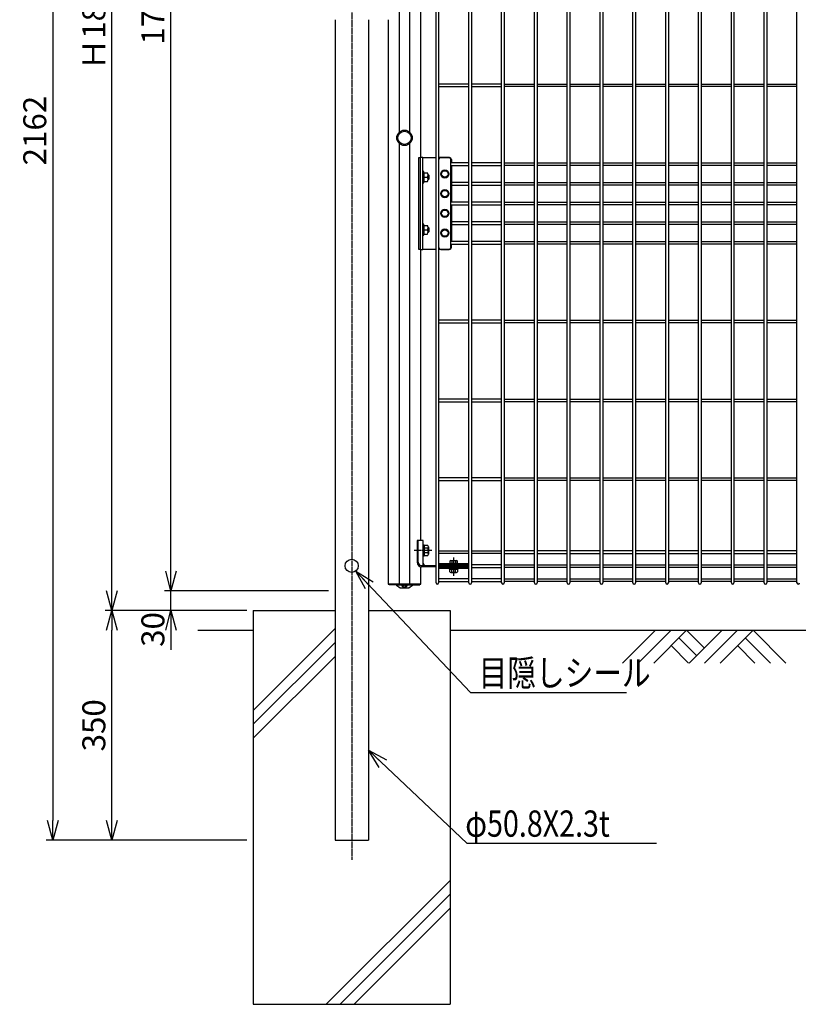
# Model space of a CAD drawing. Units: millimetres. Extents: x 483 to 4587, y 1249 to 5676.
# Drawn here: x 1299 to 2486, y 1404 to 2904 of the extents above; entities that cross this region are included whole.
import ezdxf

# ---------------------------------------------------------------- set-up
doc = ezdxf.new("R2010")
doc.units = ezdxf.units.MM
doc.header["$LTSCALE"] = 0.2
doc.linetypes.add('CENTER2', pattern=[28.575, 19.05, -3.175, 3.175, -3.175])
for name, color, linetype in [('CENTER', 6, 'CENTER2'), ('L', 7, 'Continuous'), ('M', 82, 'Continuous'), ('TEXT', 150, 'Continuous')]:
    doc.layers.add(name, color=color, linetype=linetype)
doc.styles.add('NCE', font='romans.shx', dxfattribs={"width": 0.8, "bigfont": 'extfont.shx'})
doc.dimstyles.new('NCE_new_10', dxfattribs={"dimscale": 10, "dimtxt": 3.5, "dimasz": 3, "dimexe": 1, "dimexo": 1, "dimgap": 1, "dimtad": 1, "dimdsep": 46, "dimtxsty": 'NCE', "dimblk": 'OPEN30', "dimcen": 0, "dimclrd": 7, "dimclre": 7, "dimclrt": 256, "dimaunit": 1, "dimadec": 1, "dimazin": 0, "dimtfac": 1, "dimtix": 1, "dimtmove": 2, "dimatfit": 2, "dimldrblk": 'OPEN30', "dimfxl": 1, "dimtolj": 1, "dimtzin": 0, "dimarcsym": 0})

# ---------------------------------------------------------------- blocks, each defined once
blk = doc.blocks.new('_OPEN30')
at = {"color": 0, "linetype": 'ByBlock'}
for p, q in [((-1, 0.268), (0, 0)), ((0, 0), (-1, -0.268)), ((0, 0), (-1, 0))]:
    blk.add_line(p, q, dxfattribs=at)
blk = doc.blocks.new('*D4')
at = {"layer": 'TEXT', "color": 7, "lineweight": -2, "transparency": 16777216}
for p, q in [((1645.3, 2003.6), (1429.9, 2003.6)), ((1439.9, 1683.6), (1439.9, 1973.6)), ((1645.3, 1653.6), (1429.9, 1653.6))]:
    blk.add_line(p, q, dxfattribs=at)
at = {"layer": 'TEXT', "color": 7, "lineweight": -2, "transparency": 16777216, "xscale": 30, "yscale": 30, "zscale": 30}
for p, rotation in [((1439.9, 2003.6), 90), ((1439.9, 1653.6), 270)]:
    blk.add_blockref('_OPEN30', p, dxfattribs=dict(at, rotation=rotation))
at = {"layer": 'TEXT', "transparency": 16777216, "insert": (1412.4, 1828.6), "char_height": 35, "attachment_point": 5, "rotation": 90, "style": 'NCE'}
blk.add_mtext('\\A1;350', dxfattribs=at)
blk = doc.blocks.new('*D13')
at = {"layer": 'TEXT', "color": 7, "lineweight": -2, "transparency": 16777216}
for p, q in [((1529.9, 2063.6), (1529.9, 2093.6)), ((1769.9, 2033.6), (1519.9, 2033.6)), ((1529.9, 2003.6), (1529.9, 2033.6)), ((1645.3, 2003.6), (1519.9, 2003.6)), ((1529.9, 1973.6), (1529.9, 1943.6))]:
    blk.add_line(p, q, dxfattribs=at)
at = {"layer": 'TEXT', "color": 7, "lineweight": -2, "transparency": 16777216, "xscale": 30, "yscale": 30, "zscale": 30}
for p, rotation in [((1529.9, 2033.6), 270), ((1529.9, 2003.6), 90)]:
    blk.add_blockref('_OPEN30', p, dxfattribs=dict(at, rotation=rotation))
at = {"layer": 'TEXT', "transparency": 16777216, "insert": (1502.4, 1974.6), "char_height": 35, "attachment_point": 5, "rotation": 90, "style": 'NCE'}
blk.add_mtext('\\A1;30', dxfattribs=at)
blk = doc.blocks.new('*D14')
at = {"layer": 'TEXT', "color": 7, "lineweight": -2, "transparency": 16777216}
for p, q in [((1769.9, 3803.6), (1429.9, 3803.6)), ((1439.9, 2033.6), (1439.9, 3773.6)), ((1645.3, 2003.6), (1429.9, 2003.6))]:
    blk.add_line(p, q, dxfattribs=at)
at = {"layer": 'TEXT', "color": 7, "lineweight": -2, "transparency": 16777216, "xscale": 30, "yscale": 30, "zscale": 30}
for p, rotation in [((1439.9, 3803.6), 90), ((1439.9, 2003.6), 270)]:
    blk.add_blockref('_OPEN30', p, dxfattribs=dict(at, rotation=rotation))
at = {"layer": 'TEXT', "transparency": 16777216, "insert": (1412.4, 2903.6), "char_height": 35, "attachment_point": 5, "rotation": 90, "style": 'NCE'}
blk.add_mtext('\\A1;Ｈ1800', dxfattribs=at)
blk = doc.blocks.new('*D15')
at = {"layer": 'TEXT', "color": 7, "lineweight": -2, "transparency": 16777216}
for p, q in [((1769.9, 3803.6), (1519.9, 3803.6)), ((1529.9, 2063.6), (1529.9, 3773.6)), ((1769.9, 2033.6), (1519.9, 2033.6))]:
    blk.add_line(p, q, dxfattribs=at)
at = {"layer": 'TEXT', "color": 7, "lineweight": -2, "transparency": 16777216, "xscale": 30, "yscale": 30, "zscale": 30}
for p, rotation in [((1529.9, 3803.6), 90), ((1529.9, 2033.6), 270)]:
    blk.add_blockref('_OPEN30', p, dxfattribs=dict(at, rotation=rotation))
at = {"layer": 'TEXT', "transparency": 16777216, "insert": (1502.4, 2918.6), "char_height": 35, "attachment_point": 5, "rotation": 90, "style": 'NCE'}
blk.add_mtext('\\A1;1770', dxfattribs=at)
blk = doc.blocks.new('*D16')
at = {"layer": 'TEXT', "color": 7, "lineweight": -2, "transparency": 16777216}
for p, q in [((1769.9, 3815.6), (1339.9, 3815.6)), ((1349.9, 3785.6), (1349.9, 1683.6)), ((1645.3, 1653.6), (1339.9, 1653.6))]:
    blk.add_line(p, q, dxfattribs=at)
at = {"layer": 'TEXT', "color": 7, "lineweight": -2, "transparency": 16777216, "xscale": 30, "yscale": 30, "zscale": 30}
for p, rotation in [((1349.9, 3815.6), 90), ((1349.9, 1653.6), 270)]:
    blk.add_blockref('_OPEN30', p, dxfattribs=dict(at, rotation=rotation))
at = {"layer": 'TEXT', "transparency": 16777216, "insert": (1322.4, 2734.6), "char_height": 35, "attachment_point": 5, "rotation": 90, "style": 'NCE'}
blk.add_mtext('\\A1;2162', dxfattribs=at)
blk = doc.blocks.new('A$C70C52AC6')
at = {"layer": 'L', "lineweight": 9}
for p, q in [((-47.2, 0), (-97.4, -50.1)), ((-23.6, 0), (-73.7, -50.1)), ((0, 0), (-50.1, -50.1)), ((0, 0), (27, -27)), ((54, 0), (3.9, -50.1)), ((-11.8, -11.8), (15.2, -38.8)), ((77.6, 0), (27.5, -50.1)), ((101.3, 0), (51.1, -50.1)), ((89.4, -11.8), (127.7, -50.1)), ((101.3, 0), (151.4, -50.1)), ((-23.6, -23.6), (2.9, -50.1)), ((77.6, -23.6), (104.1, -50.1))]:
    blk.add_line(p, q, dxfattribs=at)

msp = doc.modelspace()

# ---------------------------------------------------------------- linework, layer by layer
at = {"layer": 'CENTER'}
for p, q in [((1805.3, 3822.952), (1805.27, 1623.567)), ((1927.137, 2094.917), (1899.883, 2094.917)), ((1960.737, 2056.467), (1960.737, 2084.667))]:
    msp.add_line(p, q, dxfattribs=at)
at = {"layer": 'L'}
for p, q in [((1655.271, 2003.568), (1655.271, 1403.568)), ((1655.271, 2003.568), (1779.871, 2003.568)), ((1830.671, 2003.568), (1955.271, 2003.568)), ((1955.271, 2003.568), (1955.271, 1403.568)), ((1655.271, 1403.568), (1955.271, 1403.568))]:
    msp.add_line(p, q, dxfattribs=at)
at = {"layer": 'L', "color": 2}
for p, q in [((1570.797, 1973.568), (1655.271, 1973.568)), ((1955.271, 1973.568), (2675.774, 1973.568))]:
    msp.add_line(p, q, dxfattribs=at)
at = {"layer": 'L', "lineweight": 9}
for p, q in [((1655.271, 1851.404), (1779.87, 1976.003)), ((1655.271, 1830.191), (1779.87, 1954.789)), ((1655.271, 1808.977), (1779.87, 1933.576)), ((1766.457, 1403.568), (1955.271, 1592.382)), ((1787.67, 1403.568), (1955.271, 1571.169)), ((1808.883, 1403.568), (1955.271, 1549.955))]:
    msp.add_line(p, q, dxfattribs=at)
at = {"layer": 'M'}
for p, q in [((1933.737, 2045.567), (1933.737, 3780.274)), ((1937.737, 3780.274), (1937.737, 2045.567)), ((1983.737, 2045.567), (1983.737, 3780.274)), ((1987.737, 3780.274), (1987.737, 2045.567)), ((2033.737, 2045.567), (2033.737, 3780.274)), ((2037.737, 3780.274), (2037.737, 2045.567)), ((2083.737, 2045.567), (2083.737, 3780.274)), ((2087.737, 3780.274), (2087.737, 2045.567)), ((2133.737, 2045.567), (2133.737, 3780.274)), ((2137.737, 3780.274), (2137.737, 2045.567)), ((2183.737, 2045.567), (2183.737, 3780.274)), ((2187.737, 3780.274), (2187.737, 2045.567)), ((2233.737, 2045.567), (2233.737, 3780.274)), ((2237.737, 3780.274), (2237.737, 2045.567)), ((2283.737, 2045.567), (2283.737, 3780.274)), ((2287.737, 3780.274), (2287.737, 2045.567)), ((2333.737, 2045.567), (2333.737, 3780.274)), ((2337.737, 3780.274), (2337.737, 2045.567)), ((2383.737, 2045.567), (2383.737, 3780.274)), ((2387.737, 3780.274), (2387.737, 2045.567)), ((2433.737, 2045.567), (2433.737, 3780.274)), ((2437.737, 3780.274), (2437.737, 2045.567)), ((2483.737, 2045.567), (2483.737, 3780.274)), ((1910.803, 2693.567), (1910.803, 3153.567)), ((1877.42, 3103.567), (1877.42, 2731.867)), ((1894.053, 2731.867), (1894.053, 3103.567)), ((1779.87, 2903.567), (1779.87, 1653.567)), ((1830.67, 2903.567), (1830.67, 1653.567)), ((1860.67, 2903.567), (1860.67, 2043.567)), ((1983.737, 2805.567), (1937.737, 2805.567)), ((2033.737, 2805.567), (1987.737, 2805.567)), ((2037.737, 2805.567), (2083.737, 2805.567)), ((2087.737, 2805.567), (2133.737, 2805.567)), ((2137.737, 2805.567), (2183.737, 2805.567)), ((2187.737, 2805.567), (2233.737, 2805.567)), ((2237.737, 2805.567), (2283.737, 2805.567)), ((2287.737, 2805.567), (2333.737, 2805.567)), ((2337.737, 2805.567), (2383.737, 2805.567)), ((2387.737, 2805.567), (2433.737, 2805.567)), ((2437.737, 2805.567), (2483.737, 2805.567)), ((1937.737, 2801.567), (1983.737, 2801.567)), ((1987.737, 2801.567), (2033.737, 2801.567)), ((2083.737, 2801.567), (2037.737, 2801.567)), ((2133.737, 2801.567), (2087.737, 2801.567)), ((2183.737, 2801.567), (2137.737, 2801.567)), ((2233.737, 2801.567), (2187.737, 2801.567)), ((2283.737, 2801.567), (2237.737, 2801.567)), ((2333.737, 2801.567), (2287.737, 2801.567)), ((2383.737, 2801.567), (2337.737, 2801.567)), ((2433.737, 2801.567), (2387.737, 2801.567)), ((2483.737, 2801.567), (2437.737, 2801.567)), ((1877.42, 2715.266), (1877.42, 2043.567)), ((1894.053, 2043.567), (1894.053, 2715.266)), ((1907.82, 2693.567), (1909.812, 2693.567)), ((1907.82, 2553.567), (1907.82, 2693.567)), ((1913.537, 2693.567), (1909.812, 2693.567)), ((1909.812, 2693.567), (1909.812, 2553.567)), ((1913.537, 2553.567), (1913.537, 2693.567)), ((1913.537, 2693.567), (1933.737, 2693.567)), ((1954.237, 2693.567), (1937.537, 2693.567)), ((1938.237, 2685.567), (1937.737, 2685.567)), ((1938.237, 2556.567), (1938.237, 2690.567)), ((1941.237, 2693.567), (1953.237, 2693.567)), ((1956.237, 2556.567), (1956.237, 2690.567)), ((1983.737, 2685.567), (1956.237, 2685.567)), ((1957.237, 2690.567), (1957.237, 2685.567)), ((2033.737, 2685.567), (1987.737, 2685.567)), ((2037.737, 2685.567), (2083.737, 2685.567)), ((2087.737, 2685.567), (2133.737, 2685.567)), ((2137.737, 2685.567), (2183.737, 2685.567)), ((2187.737, 2685.567), (2233.737, 2685.567)), ((2237.737, 2685.567), (2283.737, 2685.567)), ((2287.737, 2685.567), (2333.737, 2685.567)), ((2337.737, 2685.567), (2383.737, 2685.567)), ((2387.737, 2685.567), (2433.737, 2685.567)), ((2437.737, 2685.567), (2483.737, 2685.567)), ((1915.137, 2672.067), (1913.537, 2672.067)), ((1913.537, 2672.067), (1913.537, 2655.067)), ((1915.137, 2655.067), (1915.137, 2672.067)), ((1915.137, 2670.062), (1920.637, 2670.062)), ((1915.137, 2670.062), (1915.137, 2657.071)), ((1937.737, 2681.567), (1938.237, 2681.567)), ((1941.487, 2668.567), (1944.362, 2673.546)), ((1944.362, 2673.546), (1950.112, 2673.546)), ((1950.112, 2673.546), (1952.987, 2668.567)), ((1956.237, 2681.567), (1983.737, 2681.567)), ((1957.237, 2681.567), (1957.237, 2625.567)), ((1987.737, 2681.567), (2033.737, 2681.567)), ((2083.737, 2681.567), (2037.737, 2681.567)), ((2133.737, 2681.567), (2087.737, 2681.567)), ((2183.737, 2681.567), (2137.737, 2681.567)), ((2233.737, 2681.567), (2187.737, 2681.567)), ((2283.737, 2681.567), (2237.737, 2681.567)), ((2333.737, 2681.567), (2287.737, 2681.567)), ((2383.737, 2681.567), (2337.737, 2681.567)), ((2433.737, 2681.567), (2387.737, 2681.567)), ((2483.737, 2681.567), (2437.737, 2681.567)), ((1913.537, 2655.067), (1915.137, 2655.067)), ((1915.137, 2663.567), (1920.637, 2663.567)), ((1915.137, 2657.071), (1920.637, 2657.071)), ((1921.937, 2667.567), (1921.587, 2667.567)), ((1921.937, 2659.567), (1921.587, 2659.567)), ((1921.637, 2666.814), (1921.637, 2660.319)), ((1922.937, 2666.567), (1921.937, 2667.567)), ((1921.937, 2659.567), (1921.937, 2667.567)), ((1921.937, 2659.567), (1922.937, 2660.567)), ((1922.937, 2666.567), (1922.937, 2660.567)), ((1944.362, 2663.587), (1941.487, 2668.567)), ((1950.112, 2663.587), (1944.362, 2663.587)), ((1952.987, 2668.567), (1950.112, 2663.587)), ((1983.737, 2655.567), (1956.237, 2655.567)), ((2033.737, 2655.567), (1987.737, 2655.567)), ((2037.737, 2655.567), (2083.737, 2655.567)), ((2087.737, 2655.567), (2133.737, 2655.567)), ((2137.737, 2655.567), (2183.737, 2655.567)), ((2187.737, 2655.567), (2233.737, 2655.567)), ((2237.737, 2655.567), (2283.737, 2655.567)), ((2287.737, 2655.567), (2333.737, 2655.567)), ((2337.737, 2655.567), (2383.737, 2655.567)), ((2387.737, 2655.567), (2433.737, 2655.567)), ((2437.737, 2655.567), (2483.737, 2655.567)), ((1941.487, 2638.567), (1944.362, 2643.546)), ((1944.362, 2643.546), (1950.112, 2643.546)), ((1950.112, 2643.546), (1952.987, 2638.567)), ((1956.237, 2651.567), (1983.737, 2651.567)), ((1987.737, 2651.567), (2033.737, 2651.567)), ((2083.737, 2651.567), (2037.737, 2651.567)), ((2133.737, 2651.567), (2087.737, 2651.567)), ((2183.737, 2651.567), (2137.737, 2651.567)), ((2233.737, 2651.567), (2187.737, 2651.567)), ((2283.737, 2651.567), (2237.737, 2651.567)), ((2333.737, 2651.567), (2287.737, 2651.567)), ((2383.737, 2651.567), (2337.737, 2651.567)), ((2433.737, 2651.567), (2387.737, 2651.567)), ((2483.737, 2651.567), (2437.737, 2651.567)), ((1938.237, 2625.567), (1937.737, 2625.567)), ((1944.362, 2633.587), (1941.487, 2638.567)), ((1950.112, 2633.587), (1944.362, 2633.587)), ((1952.987, 2638.567), (1950.112, 2633.587)), ((1983.737, 2625.567), (1956.237, 2625.567)), ((2033.737, 2625.567), (1987.737, 2625.567)), ((2037.737, 2625.567), (2083.737, 2625.567)), ((2087.737, 2625.567), (2133.737, 2625.567)), ((2137.737, 2625.567), (2183.737, 2625.567)), ((2187.737, 2625.567), (2233.737, 2625.567)), ((2237.737, 2625.567), (2283.737, 2625.567)), ((2287.737, 2625.567), (2333.737, 2625.567)), ((2337.737, 2625.567), (2383.737, 2625.567)), ((2387.737, 2625.567), (2433.737, 2625.567)), ((2437.737, 2625.567), (2483.737, 2625.567)), ((1937.737, 2621.567), (1938.237, 2621.567)), ((1941.487, 2608.567), (1944.362, 2613.546)), ((1944.362, 2613.546), (1950.112, 2613.546)), ((1950.112, 2613.546), (1952.987, 2608.567)), ((1956.237, 2621.567), (1983.737, 2621.567)), ((1957.237, 2621.567), (1957.237, 2565.567)), ((1987.737, 2621.567), (2033.737, 2621.567)), ((2083.737, 2621.567), (2037.737, 2621.567)), ((2133.737, 2621.567), (2087.737, 2621.567)), ((2183.737, 2621.567), (2137.737, 2621.567)), ((2233.737, 2621.567), (2187.737, 2621.567)), ((2283.737, 2621.567), (2237.737, 2621.567)), ((2333.737, 2621.567), (2287.737, 2621.567)), ((2383.737, 2621.567), (2337.737, 2621.567)), ((2433.737, 2621.567), (2387.737, 2621.567)), ((2483.737, 2621.567), (2437.737, 2621.567)), ((1944.362, 2603.587), (1941.487, 2608.567)), ((1950.112, 2603.587), (1944.362, 2603.587)), ((1952.987, 2608.567), (1950.112, 2603.587)), ((1983.737, 2595.567), (1956.237, 2595.567)), ((2033.737, 2595.567), (1987.737, 2595.567)), ((2037.737, 2595.567), (2083.737, 2595.567)), ((2087.737, 2595.567), (2133.737, 2595.567)), ((2137.737, 2595.567), (2183.737, 2595.567)), ((2187.737, 2595.567), (2233.737, 2595.567)), ((2237.737, 2595.567), (2283.737, 2595.567)), ((2287.737, 2595.567), (2333.737, 2595.567)), ((2337.737, 2595.567), (2383.737, 2595.567)), ((2387.737, 2595.567), (2433.737, 2595.567)), ((2437.737, 2595.567), (2483.737, 2595.567)), ((1915.137, 2592.067), (1913.537, 2592.067)), ((1913.537, 2592.067), (1913.537, 2575.067)), ((1915.137, 2575.067), (1915.137, 2592.067)), ((1915.137, 2590.062), (1920.637, 2590.062)), ((1915.137, 2590.062), (1915.137, 2577.071)), ((1915.137, 2583.567), (1920.637, 2583.567)), ((1921.937, 2587.567), (1921.587, 2587.567)), ((1921.637, 2586.814), (1921.637, 2580.319)), ((1922.937, 2586.567), (1921.937, 2587.567)), ((1921.937, 2579.567), (1921.937, 2587.567)), ((1921.937, 2579.567), (1922.937, 2580.567)), ((1922.937, 2586.567), (1922.937, 2580.567)), ((1941.487, 2578.567), (1944.362, 2583.546)), ((1944.362, 2583.546), (1950.112, 2583.546)), ((1950.112, 2583.546), (1952.987, 2578.567)), ((1956.237, 2591.567), (1983.737, 2591.567)), ((1987.737, 2591.567), (2033.737, 2591.567)), ((2083.737, 2591.567), (2037.737, 2591.567)), ((2133.737, 2591.567), (2087.737, 2591.567)), ((2183.737, 2591.567), (2137.737, 2591.567)), ((2233.737, 2591.567), (2187.737, 2591.567)), ((2283.737, 2591.567), (2237.737, 2591.567)), ((2333.737, 2591.567), (2287.737, 2591.567)), ((2383.737, 2591.567), (2337.737, 2591.567)), ((2433.737, 2591.567), (2387.737, 2591.567)), ((2483.737, 2591.567), (2437.737, 2591.567)), ((1913.537, 2575.067), (1915.137, 2575.067)), ((1915.137, 2577.071), (1920.637, 2577.071)), ((1921.937, 2579.567), (1921.587, 2579.567)), ((1938.237, 2565.567), (1937.737, 2565.567)), ((1944.362, 2573.587), (1941.487, 2578.567)), ((1950.112, 2573.587), (1944.362, 2573.587)), ((1952.987, 2578.567), (1950.112, 2573.587)), ((1983.737, 2565.567), (1956.237, 2565.567)), ((2033.737, 2565.567), (1987.737, 2565.567)), ((2037.737, 2565.567), (2083.737, 2565.567)), ((2087.737, 2565.567), (2133.737, 2565.567)), ((2137.737, 2565.567), (2183.737, 2565.567)), ((2187.737, 2565.567), (2233.737, 2565.567)), ((2237.737, 2565.567), (2283.737, 2565.567)), ((2287.737, 2565.567), (2333.737, 2565.567)), ((2337.737, 2565.567), (2383.737, 2565.567)), ((2387.737, 2565.567), (2433.737, 2565.567)), ((2437.737, 2565.567), (2483.737, 2565.567)), ((1909.812, 2553.567), (1907.82, 2553.567)), ((1909.812, 2553.567), (1913.537, 2553.567)), ((1910.803, 2109.917), (1910.803, 2553.567)), ((1933.737, 2553.567), (1913.537, 2553.567)), ((1954.237, 2553.567), (1937.537, 2553.567)), ((1937.737, 2561.567), (1938.237, 2561.567)), ((1941.237, 2553.567), (1953.237, 2553.567)), ((1956.237, 2561.567), (1983.737, 2561.567)), ((1957.237, 2556.567), (1957.237, 2561.567)), ((1987.737, 2561.567), (2033.737, 2561.567)), ((2083.737, 2561.567), (2037.737, 2561.567)), ((2133.737, 2561.567), (2087.737, 2561.567)), ((2183.737, 2561.567), (2137.737, 2561.567)), ((2233.737, 2561.567), (2187.737, 2561.567)), ((2283.737, 2561.567), (2237.737, 2561.567)), ((2333.737, 2561.567), (2287.737, 2561.567)), ((2383.737, 2561.567), (2337.737, 2561.567)), ((2433.737, 2561.567), (2387.737, 2561.567)), ((2483.737, 2561.567), (2437.737, 2561.567)), ((1983.737, 2445.567), (1937.737, 2445.567)), ((2033.737, 2445.567), (1987.737, 2445.567)), ((2037.737, 2445.567), (2083.737, 2445.567)), ((2087.737, 2445.567), (2133.737, 2445.567)), ((2137.737, 2445.567), (2183.737, 2445.567)), ((2187.737, 2445.567), (2233.737, 2445.567)), ((2237.737, 2445.567), (2283.737, 2445.567)), ((2287.737, 2445.567), (2333.737, 2445.567)), ((2337.737, 2445.567), (2383.737, 2445.567)), ((2387.737, 2445.567), (2433.737, 2445.567)), ((2437.737, 2445.567), (2483.737, 2445.567)), ((1937.737, 2441.567), (1983.737, 2441.567)), ((1987.737, 2441.567), (2033.737, 2441.567)), ((2083.737, 2441.567), (2037.737, 2441.567)), ((2133.737, 2441.567), (2087.737, 2441.567)), ((2183.737, 2441.567), (2137.737, 2441.567)), ((2233.737, 2441.567), (2187.737, 2441.567)), ((2283.737, 2441.567), (2237.737, 2441.567)), ((2333.737, 2441.567), (2287.737, 2441.567)), ((2383.737, 2441.567), (2337.737, 2441.567)), ((2433.737, 2441.567), (2387.737, 2441.567)), ((2483.737, 2441.567), (2437.737, 2441.567)), ((1983.737, 2325.567), (1937.737, 2325.567)), ((2033.737, 2325.567), (1987.737, 2325.567)), ((2037.737, 2325.567), (2083.737, 2325.567)), ((2087.737, 2325.567), (2133.737, 2325.567)), ((2137.737, 2325.567), (2183.737, 2325.567)), ((2187.737, 2325.567), (2233.737, 2325.567)), ((2237.737, 2325.567), (2283.737, 2325.567)), ((2287.737, 2325.567), (2333.737, 2325.567)), ((2337.737, 2325.567), (2383.737, 2325.567)), ((2387.737, 2325.567), (2433.737, 2325.567)), ((2437.737, 2325.567), (2483.737, 2325.567)), ((1937.737, 2321.567), (1983.737, 2321.567)), ((1987.737, 2321.567), (2033.737, 2321.567)), ((2083.737, 2321.567), (2037.737, 2321.567)), ((2133.737, 2321.567), (2087.737, 2321.567)), ((2183.737, 2321.567), (2137.737, 2321.567)), ((2233.737, 2321.567), (2187.737, 2321.567)), ((2283.737, 2321.567), (2237.737, 2321.567)), ((2333.737, 2321.567), (2287.737, 2321.567)), ((2383.737, 2321.567), (2337.737, 2321.567)), ((2433.737, 2321.567), (2387.737, 2321.567)), ((2483.737, 2321.567), (2437.737, 2321.567)), ((1983.737, 2205.567), (1937.737, 2205.567)), ((2033.737, 2205.567), (1987.737, 2205.567)), ((2037.737, 2205.567), (2083.737, 2205.567)), ((2087.737, 2205.567), (2133.737, 2205.567)), ((2137.737, 2205.567), (2183.737, 2205.567)), ((2187.737, 2205.567), (2233.737, 2205.567)), ((2237.737, 2205.567), (2283.737, 2205.567)), ((2287.737, 2205.567), (2333.737, 2205.567)), ((2337.737, 2205.567), (2383.737, 2205.567)), ((2387.737, 2205.567), (2433.737, 2205.567)), ((2437.737, 2205.567), (2483.737, 2205.567)), ((1937.737, 2201.567), (1983.737, 2201.567)), ((1987.737, 2201.567), (2033.737, 2201.567)), ((2083.737, 2201.567), (2037.737, 2201.567)), ((2133.737, 2201.567), (2087.737, 2201.567)), ((2183.737, 2201.567), (2137.737, 2201.567)), ((2233.737, 2201.567), (2187.737, 2201.567)), ((2283.737, 2201.567), (2237.737, 2201.567)), ((2333.737, 2201.567), (2287.737, 2201.567)), ((2383.737, 2201.567), (2337.737, 2201.567)), ((2433.737, 2201.567), (2387.737, 2201.567)), ((2483.737, 2201.567), (2437.737, 2201.567)), ((1904.883, 2109.917), (1904.883, 2076.917)), ((1914.037, 2109.917), (1904.883, 2109.917)), ((1906.567, 2076.917), (1906.567, 2109.917)), ((1914.037, 2099.417), (1914.037, 2109.917)), ((1914.037, 2086.417), (1914.037, 2103.417)), ((1914.037, 2103.417), (1915.637, 2103.417)), ((1915.637, 2103.417), (1915.637, 2086.417)), ((1921.137, 2102.422), (1915.637, 2102.422)), ((1922.137, 2100.546), (1922.137, 2089.287)), ((1914.037, 2072.217), (1914.037, 2090.417)), ((1915.637, 2086.417), (1914.037, 2086.417)), ((1921.137, 2098.669), (1915.637, 2098.669)), ((1921.137, 2091.164), (1915.637, 2091.164)), ((1915.637, 2087.411), (1921.137, 2087.411)), ((1937.737, 2094.567), (1983.737, 2094.567)), ((1983.737, 2090.567), (1937.737, 2090.567)), ((1987.737, 2094.567), (2033.737, 2094.567)), ((2033.737, 2090.567), (1987.737, 2090.567)), ((2083.737, 2094.567), (2037.737, 2094.567)), ((2037.737, 2090.567), (2083.737, 2090.567)), ((2133.737, 2094.567), (2087.737, 2094.567)), ((2087.737, 2090.567), (2133.737, 2090.567)), ((2183.737, 2094.567), (2137.737, 2094.567)), ((2137.737, 2090.567), (2183.737, 2090.567)), ((2233.737, 2094.567), (2187.737, 2094.567)), ((2187.737, 2090.567), (2233.737, 2090.567)), ((2283.737, 2094.567), (2237.737, 2094.567)), ((2237.737, 2090.567), (2283.737, 2090.567)), ((2333.737, 2094.567), (2287.737, 2094.567)), ((2287.737, 2090.567), (2333.737, 2090.567)), ((2383.737, 2094.567), (2337.737, 2094.567)), ((2337.737, 2090.567), (2383.737, 2090.567)), ((2433.737, 2094.567), (2387.737, 2094.567)), ((2387.737, 2090.567), (2433.737, 2090.567)), ((2483.737, 2094.567), (2437.737, 2094.567)), ((2437.737, 2090.567), (2483.737, 2090.567)), ((1911.267, 2072.217), (1933.737, 2072.217)), ((1938.637, 2073.067), (1937.737, 2073.067)), ((1982.637, 2074.667), (1938.637, 2074.667)), ((1938.637, 2074.667), (1938.637, 2071.219)), ((1982.637, 2072.605), (1938.637, 2072.605)), ((1938.637, 2071.219), (1982.637, 2071.219)), ((1938.637, 2067.467), (1938.637, 2070.914)), ((1938.637, 2070.914), (1982.637, 2070.914)), ((1954.387, 2075.667), (1954.387, 2074.667)), ((1954.387, 2075.667), (1967.087, 2075.667)), ((1954.387, 2074.667), (1967.087, 2074.667)), ((1954.963, 2078.667), (1954.963, 2075.667)), ((1956.407, 2079.667), (1965.067, 2079.667)), ((1957.85, 2078.667), (1957.85, 2075.667)), ((1963.624, 2078.667), (1963.624, 2075.667)), ((1966.51, 2075.667), (1966.51, 2078.667)), ((1967.087, 2074.667), (1967.087, 2075.667)), ((1982.637, 2071.219), (1982.637, 2074.667)), ((1983.737, 2073.067), (1982.637, 2073.067)), ((1982.637, 2070.914), (1982.637, 2067.467)), ((2033.737, 2073.067), (1987.737, 2073.067)), ((2037.737, 2073.067), (2083.737, 2073.067)), ((2087.737, 2073.067), (2133.737, 2073.067)), ((2137.737, 2073.067), (2183.737, 2073.067)), ((2187.737, 2073.067), (2233.737, 2073.067)), ((2237.737, 2073.067), (2283.737, 2073.067)), ((2287.737, 2073.067), (2333.737, 2073.067)), ((2337.737, 2073.067), (2383.737, 2073.067)), ((2387.737, 2073.067), (2433.737, 2073.067)), ((2437.737, 2073.067), (2483.737, 2073.067)), ((1910.803, 2043.567), (1910.803, 2069.917)), ((1933.737, 2069.917), (1911.883, 2069.917)), ((1937.737, 2069.067), (1938.637, 2069.067)), ((1982.637, 2069.528), (1938.637, 2069.528)), ((1982.637, 2067.467), (1938.637, 2067.467)), ((1954.387, 2066.467), (1954.387, 2067.467)), ((1954.387, 2067.467), (1967.087, 2067.467)), ((1954.387, 2066.467), (1967.087, 2066.467)), ((1954.963, 2062.467), (1954.963, 2066.467)), ((1956.407, 2061.467), (1965.067, 2061.467)), ((1957.85, 2062.467), (1957.85, 2066.467)), ((1963.624, 2062.467), (1963.624, 2066.467)), ((1966.51, 2066.467), (1966.51, 2062.467)), ((1967.087, 2067.467), (1967.087, 2066.467)), ((1982.637, 2069.067), (1983.737, 2069.067)), ((1987.737, 2069.067), (2033.737, 2069.067)), ((2083.737, 2069.067), (2037.737, 2069.067)), ((2133.737, 2069.067), (2087.737, 2069.067)), ((2183.737, 2069.067), (2137.737, 2069.067)), ((2233.737, 2069.067), (2187.737, 2069.067)), ((2283.737, 2069.067), (2237.737, 2069.067)), ((2333.737, 2069.067), (2287.737, 2069.067)), ((2383.737, 2069.067), (2337.737, 2069.067)), ((2433.737, 2069.067), (2387.737, 2069.067)), ((2483.737, 2069.067), (2437.737, 2069.067)), ((1860.67, 2043.567), (1910.803, 2043.567)), ((1862.324, 2043.567), (1862.324, 2042.367)), ((1909.149, 2043.567), (1862.324, 2043.567)), ((1873.159, 2042.367), (1862.324, 2042.367)), ((1873.159, 2042.367), (1898.314, 2042.367)), ((1873.791, 2042.142), (1879.079, 2037.836)), ((1881.737, 2042.367), (1889.737, 2042.367)), ((1881.737, 2042.367), (1881.737, 2041.248)), ((1883.496, 2039.642), (1883.895, 2041.131)), ((1884.467, 2041.847), (1885.204, 2042.235)), ((1886.269, 2042.235), (1887.006, 2041.847)), ((1887.977, 2039.642), (1887.578, 2041.131)), ((1889.737, 2041.248), (1889.737, 2042.367)), ((1892.394, 2037.836), (1897.682, 2042.142)), ((1898.314, 2042.367), (1909.149, 2042.367)), ((1909.149, 2042.367), (1909.149, 2043.567)), ((1983.737, 2051.567), (1937.737, 2051.567)), ((1937.737, 2047.567), (1983.737, 2047.567)), ((2033.737, 2051.567), (1987.737, 2051.567)), ((1987.737, 2047.567), (2033.737, 2047.567)), ((2037.737, 2051.567), (2083.737, 2051.567)), ((2083.737, 2047.567), (2037.737, 2047.567)), ((2087.737, 2051.567), (2133.737, 2051.567)), ((2133.737, 2047.567), (2087.737, 2047.567)), ((2137.737, 2051.567), (2183.737, 2051.567)), ((2183.737, 2047.567), (2137.737, 2047.567)), ((2187.737, 2051.567), (2233.737, 2051.567)), ((2233.737, 2047.567), (2187.737, 2047.567)), ((2237.737, 2051.567), (2283.737, 2051.567)), ((2283.737, 2047.567), (2237.737, 2047.567)), ((2287.737, 2051.567), (2333.737, 2051.567)), ((2333.737, 2047.567), (2287.737, 2047.567)), ((2337.737, 2051.567), (2383.737, 2051.567)), ((2383.737, 2047.567), (2337.737, 2047.567)), ((2387.737, 2051.567), (2433.737, 2051.567)), ((2433.737, 2047.567), (2387.737, 2047.567)), ((2437.737, 2051.567), (2483.737, 2051.567)), ((2483.737, 2047.567), (2437.737, 2047.567)), ((1891.637, 2037.567), (1879.837, 2037.567)), ((1779.87, 1653.567), (1830.67, 1653.567))]:
    msp.add_line(p, q, dxfattribs=at)
for centre, radius in [((1885.737, 2723.567), 11.75), ((1885.737, 2723.567), 10), ((1947.237, 2668.567), 6.25), ((1947.237, 2668.567), 4.98), ((1947.237, 2638.567), 6.25), ((1947.237, 2638.567), 4.98), ((1947.237, 2608.567), 6.25), ((1947.237, 2608.567), 4.98), ((1947.237, 2578.567), 6.25), ((1947.237, 2578.567), 4.98), ((1805.27, 2071.567), 10)]:
    msp.add_circle(centre, radius, dxfattribs=at)
for centre, radius, start, end in [((1941.237, 2690.567), 3, 90, 180), ((1953.237, 2690.567), 3, 0, 90), ((1953.237, 2690.567), 3, 0, 90), ((1954.237, 2690.567), 3, 0, 90), ((1915.863, 2666.814), 5.773, 325.770694, 34.229306), ((1915.863, 2660.319), 5.773, 325.770694, 34.229306), ((1915.863, 2586.814), 5.773, 325.770694, 34.229306), ((1915.863, 2580.319), 5.773, 325.770694, 34.229306), ((1941.237, 2556.567), 3, 180, 270), ((1953.237, 2556.567), 3, 270, 0), ((1953.237, 2556.567), 3, 270, 0), ((1954.237, 2556.567), 3, 270, 0), ((1919.876, 2100.546), 2.26, 303.890238, 56.109762), ((1942.382, 2094.917), 28.7, 170.979118, 189.020882), ((1914.595, 2094.917), 7.542, 330.158276, 29.841724), ((1919.876, 2089.287), 2.26, 303.890238, 56.109762), ((1911.883, 2076.917), 7, 180, 270), ((1911.267, 2076.917), 4.7, 180, 270), ((1917.537, 2075.717), 3.5, 180, 270), ((1956.407, 2078.125), 1.542, 20.569992, 159.430008), ((1960.737, 2075), 4.667, 51.786789, 128.213211), ((1965.067, 2078.125), 1.542, 20.569992, 159.430008), ((1956.407, 2063.008), 1.542, 200.569992, 339.430008), ((1960.737, 2066.133), 4.667, 231.786789, 308.213211), ((1965.067, 2063.008), 1.542, 200.569992, 339.430008), ((1873.159, 2041.367), 1, 50.845588, 90), ((1883.222, 2041.248), 1.486, 180, 253.39845), ((1884.999, 2040.836), 1.143, 117.762949, 165), ((1886.474, 2040.836), 1.143, 15, 62.237051), ((1888.251, 2041.248), 1.486, 286.60155, 0), ((1898.314, 2041.367), 1, 90, 129.154412), ((1935.737, 2045.567), 2, 180, 0), ((1985.737, 2045.567), 2, 180, 0), ((2035.737, 2045.567), 2, 180, 0), ((2085.737, 2045.567), 2, 180, 0), ((2135.737, 2045.567), 2, 180, 0), ((2135.737, 2045.567), 2, 180, 0), ((2185.737, 2045.567), 2, 180, 0), ((2185.737, 2045.567), 2, 180, 0), ((2235.737, 2045.567), 2, 180, 0), ((2285.737, 2045.567), 2, 180, 0), ((2335.737, 2045.567), 2, 180, 0), ((2385.737, 2045.567), 2, 180, 0), ((2435.737, 2045.567), 2, 180, 0), ((2485.737, 2045.567), 2, 180, 0), ((1879.837, 2038.767), 1.2, 230.845588, 270), ((1885.737, 2049.681), 10.286, 253.39845, 286.60155), ((1891.637, 2038.767), 1.2, 270, 309.154412)]:
    msp.add_arc(centre, radius, start, end, dxfattribs=at)

# ---------------------------------------------------------------- block references
at = {"layer": 'TEXT'}
msp.add_blockref('A$C70C52AC6', (2315.522, 1973.568), dxfattribs=at)

# ---------------------------------------------------------------- texts
at = {"layer": 'TEXT', "style": 'NCE', "width": 0.8}
for s, p in [('目隠しシール', (1998.793, 1888.426)), ('φ50.8X2.3t', (1978.325, 1658.88))]:
    msp.add_text(s, height=40, dxfattribs=at).set_placement(p)

# ---------------------------------------------------------------- dimensions: what is measured, and where the dimension line sits
at = {"layer": 'TEXT'}
for base, p1, p2, picture, middle in [((1349.9, 1653.567), (1779.9, 3815.567), (1655.271, 1653.567), '*D16', (1322.4, 2734.567)), ((1529.9, 3803.567), (1779.9, 2033.567), (1779.9, 3803.567), '*D15', (1502.4, 2918.567)), ((1439.9, 2003.568), (1655.271, 1653.567), (1655.271, 2003.568), '*D4', (1412.4, 1828.567))]:
    dim = msp.add_linear_dim(base=base, p1=p1, p2=p2, angle=90, dimstyle='NCE_new_10', dxfattribs=at)
    dim.commit()
    dim.dimension.update_dxf_attribs({"geometry": picture, "text_midpoint": middle})
dim = msp.add_linear_dim(base=(1439.9, 3803.567), p1=(1655.271, 2003.568), p2=(1779.9, 3803.567), angle=90, text='Ｈ<>', dimstyle='NCE_new_10', dxfattribs=at)
dim.commit()
dim.dimension.update_dxf_attribs({"geometry": '*D14', "text_midpoint": (1412.4, 2903.567)})
dim = msp.add_linear_dim(base=(1529.9, 2033.567), p1=(1655.271, 2003.568), p2=(1779.9, 2033.567), angle=90, dimstyle='NCE_new_10', dxfattribs=at)
dim.commit()
dim.dimension.update_dxf_attribs({"geometry": '*D13', "text_midpoint": (1502.4, 1974.589), "dimtype": 160})

# ---------------------------------------------------------------- leaders
for points in [[(1811.342, 2063.621), (1986.288, 1878.426), (2223.724, 1878.426)], [(1830.888, 1790.655), (1980.504, 1648.88), (2269.844, 1648.88)]]:
    msp.add_leader(points, dimstyle='NCE_new_10', dxfattribs=at)

doc.saveas('drawing.dxf')
